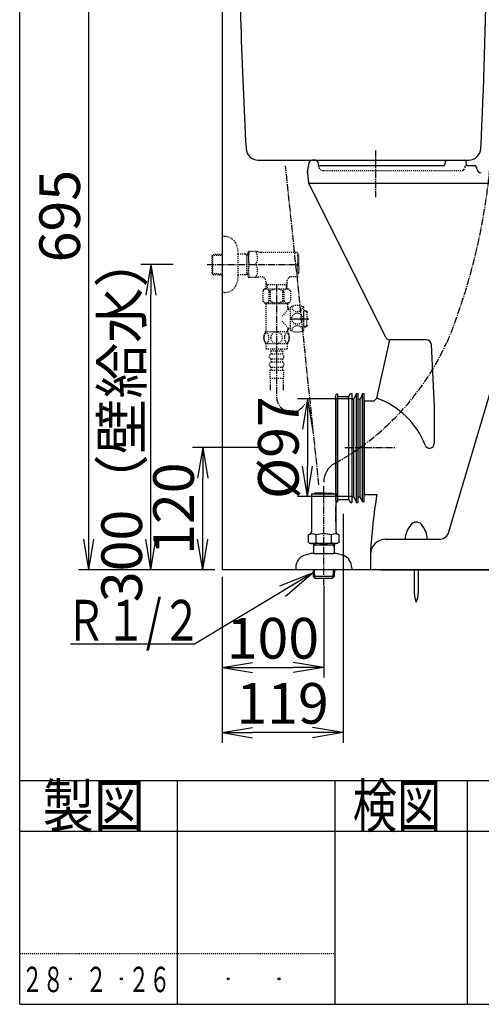
# Model space of a CAD drawing. Extents: x 0 to 2000, y 115 to 2915.
# Drawn here: x 180 to 634, y 115 to 1083 of the extents above; entities that cross this region are included whole.
import ezdxf
from ezdxf.enums import TextEntityAlignment as Align

# ---------------------------------------------------------------- set-up
doc = ezdxf.new("R2010")
doc.units = 0
doc.linetypes.add('EXLTYPE2', pattern=[2, 1, -1])
doc.linetypes.add('EXLTYPE3', pattern=[10, 7, -1, 1, -1])
doc.layers.get('0').update_dxf_attribs({"linetype": 'CONTINUOUS'})
doc.layers.get('DEFPOINTS').update_dxf_attribs({"linetype": 'CONTINUOUS'})
for name, color, linetype in [('便器', 7, 'CONTINUOUS'), ('枠', 7, 'CONTINUOUS'), ('止水栓', 7, 'CONTINUOUS')]:
    doc.layers.add(name, color=color, linetype=linetype)
doc.styles.add('EXCADDIM1', font='monotxt', dxfattribs={"width": 0.84, "bigfont": 'extfont'})
doc.styles.add('EXCADSTD', font='monotxt', dxfattribs={"bigfont": 'extfont'})
doc.styles.get("Standard").update_dxf_attribs({"font": 'monotxt', "bigfont": 'extfont'})
doc.dimstyles.new('ISO-25', dxfattribs={"dimtxt": 2.5, "dimasz": 2.5, "dimexe": 1.25, "dimexo": 0.625, "dimtad": 1, "dimtxsty": 'STANDARD', "dimcen": 2.5, "dimazin": 3, "dimtfac": 1, "dimtmove": 0, "dimatfit": 3})

# ---------------------------------------------------------------- blocks, each defined once
blk = doc.blocks.new('EX_NORM')
at = {"color": 0, "linetype": 'CONTINUOUS'}
for q in [(-1, 0.167), (-1, 0), (-1, -0.167)]:
    blk.add_line((0, 0), q, dxfattribs=at)
blk = doc.blocks.new('*D15')
at = {"layer": 'DEFPOINTS', "color": 0}
for p in [(379.02, 542), (479.02, 533.7), (479.02, 446)]:
    blk.add_point(p, dxfattribs=at)
at = {"layer": '枠', "color": 3, "linetype": 'CONTINUOUS'}
for p, q in [((379.02, 535), (379.02, 436)), ((479.02, 526.7), (479.02, 436)), ((409.02, 446), (449.02, 446))]:
    blk.add_line(p, q, dxfattribs=at)
at = {"layer": '枠', "color": 3, "xscale": 30, "yscale": 30, "zscale": 30, "rotation": 180}
blk.add_blockref('EX_NORM', (379.02, 446), dxfattribs=at)
at = {"layer": '枠', "color": 3, "xscale": 30, "yscale": 30, "zscale": 30}
blk.add_blockref('EX_NORM', (479.02, 446), dxfattribs=at)
at = {"layer": '枠', "color": 2, "insert": (429.02, 469.5), "char_height": 40, "attachment_point": 5, "style": 'EXCADDIM1'}
blk.add_mtext('100', dxfattribs=at)
blk = doc.blocks.new('*D17')
at = {"layer": 'DEFPOINTS', "color": 0}
for p in [(360, 662), (499.79, 662), (379.02, 542)]:
    blk.add_point(p, dxfattribs=at)
at = {"layer": '枠', "color": 3, "linetype": 'CONTINUOUS'}
for p, q in [((360, 572), (360, 632)), ((372.02, 542), (350, 542))]:
    blk.add_line(p, q, dxfattribs=at)
at = {"layer": '枠', "color": 3, "xscale": 30, "yscale": 30, "zscale": 30}
for p, rotation in [((360, 662), 90), ((360, 542), 270)]:
    blk.add_blockref('EX_NORM', p, dxfattribs=dict(at, rotation=rotation))
at = {"layer": '枠', "color": 2, "insert": (336.5, 602), "char_height": 40, "attachment_point": 5, "rotation": 90, "style": 'EXCADDIM1'}
blk.add_mtext('120', dxfattribs=at)
blk = doc.blocks.new('*D18')
at = {"layer": 'DEFPOINTS', "color": 0}
for p in [(309, 842), (338, 842), (379.02, 542)]:
    blk.add_point(p, dxfattribs=at)
at = {"layer": '枠', "color": 3, "linetype": 'CONTINUOUS'}
for p, q in [((331, 842), (299, 842)), ((309, 572), (309, 812)), ((372.02, 542), (299, 542))]:
    blk.add_line(p, q, dxfattribs=at)
at = {"layer": '枠', "color": 3, "xscale": 30, "yscale": 30, "zscale": 30}
for p, rotation in [((309, 842), 90), ((309, 542), 270)]:
    blk.add_blockref('EX_NORM', p, dxfattribs=dict(at, rotation=rotation))
at = {"layer": '枠', "color": 2, "insert": (285.5, 692), "char_height": 40, "attachment_point": 5, "rotation": 90, "style": 'EXCADDIM1'}
blk.add_mtext('300（壁給水）', dxfattribs=at)
blk = doc.blocks.new('*D23')
at = {"layer": 'DEFPOINTS', "color": 0}
for p in [(507.69, 710.1), (463.1, 613.9), (506.19, 613.9)]:
    blk.add_point(p, dxfattribs=at)
at = {"layer": '枠', "color": 3, "linetype": 'CONTINUOUS'}
for p, q in [((500.69, 710.1), (453.1, 710.1)), ((463.1, 680.1), (463.1, 643.9)), ((499.19, 613.9), (453.1, 613.9))]:
    blk.add_line(p, q, dxfattribs=at)
at = {"layer": '枠', "color": 3, "xscale": 30, "yscale": 30, "zscale": 30}
for p, rotation in [((463.1, 710.1), 90), ((463.1, 613.9), 270)]:
    blk.add_blockref('EX_NORM', p, dxfattribs=dict(at, rotation=rotation))
at = {"layer": '枠', "color": 2, "insert": (439.6, 662), "char_height": 40, "attachment_point": 5, "rotation": 90, "style": 'EXCADDIM1'}
blk.add_mtext('%%c97', dxfattribs=at)
blk = doc.blocks.new('*D24')
at = {"layer": 'DEFPOINTS', "color": 0}
for p in [(498.02, 604), (379.02, 542), (379.02, 382)]:
    blk.add_point(p, dxfattribs=at)
at = {"layer": '枠', "color": 3, "linetype": 'CONTINUOUS'}
for p, q in [((498.02, 597), (498.02, 372)), ((379.02, 535), (379.02, 372)), ((468.02, 382), (409.02, 382))]:
    blk.add_line(p, q, dxfattribs=at)
at = {"layer": '枠', "color": 3, "xscale": 30, "yscale": 30, "zscale": 30, "rotation": 180}
blk.add_blockref('EX_NORM', (379.02, 382), dxfattribs=at)
at = {"layer": '枠', "color": 3, "xscale": 30, "yscale": 30, "zscale": 30}
blk.add_blockref('EX_NORM', (498.02, 382), dxfattribs=at)
at = {"layer": '枠', "color": 2, "insert": (438.52, 405.5), "char_height": 40, "attachment_point": 5, "style": 'EXCADDIM1'}
blk.add_mtext('119', dxfattribs=at)
blk = doc.blocks.new('*D27')
at = {"layer": 'DEFPOINTS', "color": 0}
for p in [(248, 1237.02), (438.16, 1237.02), (372.02, 542)]:
    blk.add_point(p, dxfattribs=at)
at = {"layer": '枠', "color": 3, "linetype": 'CONTINUOUS'}
for p, q in [((431.16, 1237.02), (238, 1237.02)), ((248, 572), (248, 1207.02)), ((365.02, 542), (238, 542))]:
    blk.add_line(p, q, dxfattribs=at)
at = {"layer": '枠', "color": 3, "xscale": 30, "yscale": 30, "zscale": 30}
for p, rotation in [((248, 1237.02), 90), ((248, 542), 270)]:
    blk.add_blockref('EX_NORM', p, dxfattribs=dict(at, rotation=rotation))
at = {"layer": '枠', "color": 2, "insert": (224.5, 889.51), "char_height": 40, "attachment_point": 5, "rotation": 90, "style": 'EXCADDIM1'}
blk.add_mtext('695', dxfattribs=at)

msp = doc.modelspace()

# ---------------------------------------------------------------- linework, layer by layer
at = {"layer": '便器', "color": 6, "linetype": 'EXLTYPE3'}
for p, q in [((530.017, 954), (530.017, 908.192)), ((474.266, 625.401), (441.463, 939)), ((499.788, 662), (549.292, 662))]:
    msp.add_line(p, q, dxfattribs=at)
at = {"layer": '便器', "color": 7, "linetype": 'CONTINUOUS'}
for p, q in [((463.071, 931.371), (463.879, 922)), ((602.137, 579.161), (706.601, 932)), ((463.879, 922), (539.634, 770.761)), ((463.879, 922), (656.5, 922)), ((531.192, 710.5), (544.105, 768)), ((579.853, 768), (544.105, 768)), ((588.017, 702), (584.846, 763.258)), ((588.017, 702), (584.846, 763.258)), ((518.692, 708), (528.692, 708)), ((528.692, 708), (531.192, 710.5)), ((587.692, 702), (587.692, 666.194)), ((587.692, 702), (587.692, 666.194)), ((518.692, 616), (531.2, 616)), ((539.874, 572), (592.549, 572)), ((534.017, 542), (1109.017, 542))]:
    msp.add_line(p, q, dxfattribs=at)
at = {"layer": '便器', "color": 6, "linetype": 'CONTINUOUS'}
for p, q in [((490.692, 712.3), (491.692, 714.8)), ((490.692, 712.3), (490.692, 611.1)), ((491.692, 714.8), (492.692, 714.8)), ((492.692, 714.8), (492.692, 608.6)), ((492.692, 712.3), (503.692, 712.3)), ((492.692, 614.2), (492.692, 709.2)), ((497.7, 712.3), (503.692, 712.3)), ((503.692, 712.3), (505.192, 715.3)), ((503.692, 611.1), (503.692, 712.3)), ((505.192, 715.3), (506.692, 715.3)), ((506.692, 715.3), (506.692, 608.1)), ((507.192, 709.8), (508.692, 709.8)), ((508.692, 709.8), (511.192, 715.3)), ((508.692, 613.6), (508.692, 709.8)), ((511.192, 715.3), (512.692, 715.3)), ((511.192, 608.1), (511.192, 715.3)), ((512.692, 715.3), (512.692, 608.1)), ((513.192, 709.8), (514.692, 709.8)), ((517.192, 714.8), (514.692, 709.8)), ((514.692, 613.6), (514.692, 709.8)), ((518.692, 714.8), (517.192, 714.8)), ((517.192, 608.6), (517.192, 714.8)), ((518.692, 608.6), (518.692, 714.8)), ((490.692, 611.1), (491.692, 608.6)), ((492.692, 611.1), (495.382, 611.1)), ((495.382, 611.1), (503.692, 611.1)), ((503.692, 611.1), (505.192, 608.1)), ((507.192, 613.6), (508.692, 613.6)), ((508.692, 613.6), (511.192, 608.1)), ((513.192, 613.6), (514.692, 613.6)), ((517.192, 608.6), (514.692, 613.6)), ((491.692, 608.6), (492.692, 608.6)), ((505.192, 608.1), (506.692, 608.1)), ((511.192, 608.1), (512.692, 608.1)), ((518.692, 608.6), (517.192, 608.6)), ((568.017, 541.8), (568.017, 519.018)), ((572.017, 541.8), (572.017, 519.018))]:
    msp.add_line(p, q, dxfattribs=at)
at = {"layer": '便器', "color": 2, "linetype": 'CONTINUOUS'}
msp.add_line((518.692, 707.7), (518.692, 615.7), dxfattribs=at)
at = {"layer": '便器', "color": 7, "linetype": 'CONTINUOUS'}
for centre, radius, start, end in [((544.105, 773), 5, 206.606051, 270), ((579.853, 763), 5, 2.96287, 90), ((579.853, 763), 5, 2.96287, 90), ((505.713, 636.779), 78, 20.836952, 70.934387), ((582.998, 666.194), 4.694, 200.836952, 0), ((539.874, 557), 15, 90, 179.67737), ((592.549, 582), 10, 270, 343.507678), ((1024.867, 554.269), 500, 179.5497, 181.406065)]:
    msp.add_arc(centre, radius, start, end, dxfattribs=at)
at = {"layer": '便器', "color": 6, "linetype": 'CONTINUOUS'}
for centre, radius, start, end in [((507.192, 710.3), 0.5, 180, 270), ((513.192, 710.3), 0.5, 180, 270), ((499.859, 628.22), 20.842, 118.760541, 180), ((507.192, 613.1), 0.5, 90, 180), ((513.192, 613.1), 0.5, 90, 180), ((583.98, 570.441), 25, 140.870647, 176.423974), ((570.017, 581.8), 7, 39.129353, 140.870647), ((556.054, 570.441), 25, 3.576026, 39.129353), ((588.017, 519.018), 20, 180, 205.841933), ((552.017, 519.018), 20, 334.158067, 0)]:
    msp.add_arc(centre, radius, start, end, dxfattribs=at)
at = {"layer": '枠', "color": 7, "linetype": 'CONTINUOUS'}
for p, q in [((180, 115), (180, 2915)), ((379.017, 1564), (379.017, 542)), ((414.567, 944.649), (622.091, 944.649)), ((463.121, 933.023), (464.599, 941.893)), ((471.288, 944.4), (467.559, 944.4)), ((473.267, 942.689), (473.748, 939.4)), ((473.748, 939.4), (473.853, 938.677)), ((473.748, 939.4), (597.91, 939.4)), ((506.2, 944.649), (547.9, 944.649)), ((598.588, 942.792), (597.91, 939.4)), ((600.549, 944.4), (617.244, 944.4)), ((619.772, 939.4), (619.217, 942.729)), ((619.732, 939.4), (627.126, 939.4)), ((463.016, 932.391), (463.121, 933.023)), ((463.018, 932.391), (463.071, 931.771)), ((463.071, 931.771), (463.879, 922.4)), ((463.071, 931.371), (463.879, 922)), ((463.071, 931.371), (463.879, 922)), ((629.097, 937.74), (629.372, 936.142)), ((1254, 542), (379.017, 542)), ((180, 335), (2000, 335)), ((180, 115), (2000, 115))]:
    msp.add_line(p, q, dxfattribs=at)
at = {"layer": '枠', "color": 6, "linetype": 'EXLTYPE2'}
for p, q in [((478.801, 934.4), (616.06, 934.4)), ((617.816, 937.819), (617.422, 935.981)), ((381.52, 869.5), (379.017, 869.5)), ((369.177, 850.67), (369.903, 851.92)), ((369.903, 851.92), (379.017, 852.191)), ((369.903, 832.12), (369.903, 851.92)), ((395.014, 831.4), (395.014, 852.6)), ((401.677, 852.27), (395.014, 852.27)), ((404.679, 852.18), (401.665, 852.27)), ((401.665, 852.27), (403.472, 851.216)), ((403.472, 831.824), (403.472, 852.216)), ((404.676, 854.25), (404.965, 854.75)), ((404.676, 854.25), (404.676, 829.75)), ((414.037, 854.75), (404.965, 854.75)), ((417.068, 854), (453.678, 854)), ((453.678, 830), (453.678, 854)), ((369.177, 833.37), (369.177, 850.67)), ((369.312, 850.902), (379.017, 851.19)), ((404.679, 851.18), (403.472, 851.216)), ((454.378, 851), (453.678, 851)), ((454.378, 842.9), (453.678, 842.9)), ((454.378, 842.9), (454.378, 851)), ((369.177, 833.37), (369.903, 832.12)), ((369.312, 833.138), (379.017, 832.849)), ((369.903, 832.12), (379.017, 831.849)), ((401.665, 831.77), (403.472, 832.824)), ((404.679, 832.86), (403.472, 832.824)), ((454.378, 841.1), (453.678, 841.1)), ((454.378, 833), (453.678, 833)), ((454.378, 841.1), (454.378, 833)), ((401.677, 831.77), (395.014, 831.77)), ((404.679, 831.86), (401.665, 831.77)), ((404.676, 829.75), (404.965, 829.25)), ((414.037, 829.25), (404.965, 829.25)), ((417.189, 830), (417.068, 830)), ((422.201, 825), (422.201, 818)), ((422.201, 824.126), (423.428, 822)), ((443.156, 824.126), (441.928, 822)), ((443.156, 818), (443.156, 826.149)), ((453.678, 830), (445.932, 830)), ((419.178, 816), (419.178, 806.2)), ((420.678, 818), (444.678, 818)), ((443.156, 822), (422.201, 822)), ((423.428, 822), (423.428, 818)), ((425.28, 806.2), (425.28, 816)), ((425.28, 816), (426.678, 816)), ((426.678, 806.2), (426.678, 816)), ((438.678, 806.2), (438.678, 816)), ((438.678, 816), (440.076, 816)), ((440.076, 806.2), (440.076, 816)), ((441.954, 822), (441.954, 818)), ((446.178, 816), (446.178, 806.2)), ((420.678, 804.2), (432.678, 804.2)), ((422.428, 803.714), (421.928, 803.214)), ((421.928, 803.214), (421.928, 776.214)), ((422.428, 803.714), (442.928, 803.714)), ((424.278, 803.814), (424.278, 804.2)), ((426.678, 806.2), (425.28, 806.2)), ((432.678, 804.2), (444.678, 804.2)), ((440.076, 806.2), (438.678, 806.2)), ((441.078, 803.814), (441.078, 804.2)), ((442.928, 803.714), (443.428, 803.214)), ((443.428, 803.214), (443.428, 799.964)), ((443.978, 797.964), (437.558, 790.252)), ((443.928, 799.464), (443.978, 799.464)), ((443.978, 797.964), (443.978, 799.464)), ((443.978, 798.964), (443.978, 797.964)), ((443.978, 797.964), (446.478, 797.964)), ((446.478, 777.214), (446.478, 800.214)), ((459.478, 777.214), (459.478, 800.214)), ((459.478, 781.414), (459.478, 796.014)), ((459.478, 781.814), (459.478, 795.614)), ((460.478, 796.614), (460.986, 796.614)), ((461.779, 796.224), (462.478, 795.314)), ((462.478, 795.314), (462.478, 789.314)), ((462.478, 795.314), (463.678, 795.314)), ((443.978, 779.464), (437.558, 787.176)), ((462.478, 789.314), (463.678, 789.314)), ((462.478, 782.114), (462.478, 788.114)), ((462.478, 788.114), (463.678, 788.114)), ((421.708, 776.214), (443.648, 776.214)), ((443.428, 777.464), (443.428, 776.214)), ((443.928, 777.964), (443.978, 777.964)), ((443.978, 777.964), (443.978, 779.464)), ((443.978, 779.464), (443.978, 778.464)), ((443.978, 779.464), (446.478, 779.464)), ((460.478, 780.814), (460.986, 780.814)), ((461.779, 781.204), (462.478, 782.114)), ((462.478, 782.114), (463.678, 782.114)), ((421.708, 764.214), (443.647, 764.214)), ((422.178, 764.214), (422.178, 759.214)), ((422.178, 759.214), (443.178, 759.214)), ((426.928, 757.214), (426.928, 754.214)), ((426.928, 757.214), (438.428, 757.214)), ((428.678, 759.214), (428.678, 757.214)), ((436.678, 759.214), (436.678, 757.214)), ((438.428, 757.214), (438.428, 754.214)), ((443.178, 764.214), (443.178, 759.214)), ((426.928, 749.214), (426.928, 746.214)), ((427.928, 754.214), (437.428, 754.214)), ((427.928, 749.214), (437.428, 749.214)), ((427.928, 746.214), (437.428, 746.214)), ((438.428, 749.214), (438.428, 746.214)), ((425.928, 738.214), (439.428, 738.214)), ((425.928, 738.214), (425.928, 730.214)), ((426.928, 741.214), (426.928, 738.214)), ((427.928, 741.214), (437.428, 741.214)), ((438.428, 741.214), (438.428, 738.214)), ((439.428, 738.214), (439.428, 730.214)), ((425.928, 730.214), (439.428, 730.214)), ((426.178, 730.214), (426.178, 718.5)), ((439.178, 730.214), (439.178, 718.5)), ((426.178, 723.208), (426.178, 718.5)), ((426.178, 720.383), (426.178, 718.5)), ((439.178, 723.208), (439.178, 718.5)), ((439.178, 720.383), (439.178, 718.5)), ((180, 165), (490, 165))]:
    msp.add_line(p, q, dxfattribs=at)
at = {"layer": '枠', "color": 6, "linetype": 'EXLTYPE3'}
for p, q in [((364.317, 842), (454.517, 842)), ((432.691, 821.687), (432.691, 711.767)), ((479.017, 527.1), (479.017, 624.1)), ((491.017, 589), (491.017, 603.637))]:
    msp.add_line(p, q, dxfattribs=at)
at = {"layer": '枠', "color": 6, "linetype": 'CONTINUOUS'}
for p, q in [((446.478, 788.714), (464.443, 788.714)), ((467.017, 616.661), (467.017, 580.187)), ((467.017, 616.661), (491.017, 616.661)), ((470.017, 617.361), (470.017, 616.661)), ((478.117, 617.361), (470.017, 617.361)), ((478.117, 617.361), (478.117, 616.661)), ((479.917, 617.361), (479.917, 616.661)), ((479.917, 617.361), (488.017, 617.361)), ((488.017, 617.361), (488.017, 616.661)), ((491.017, 616.661), (491.017, 579.15)), ((464.006, 576.257), (466.017, 577.418)), ((464.006, 568.823), (464.006, 576.257)), ((467.017, 580.187), (467.017, 579.15)), ((471.551, 568.778), (471.551, 576.257)), ((486.523, 568.778), (486.523, 576.257)), ((494.028, 576.257), (492.017, 577.418)), ((494.028, 568.778), (494.028, 576.257)), ((464.006, 568.823), (466.017, 567.662)), ((492.017, 567.662), (466.017, 567.662)), ((468.877, 567.662), (468.787, 564.648)), ((468.787, 564.648), (469.841, 566.455)), ((468.787, 564.648), (468.787, 557.985)), ((468.841, 566.455), (489.233, 566.455)), ((469.877, 567.662), (469.841, 566.455)), ((488.197, 567.662), (488.233, 566.455)), ((489.287, 564.648), (488.233, 566.455)), ((489.197, 567.662), (489.287, 564.648)), ((489.287, 564.648), (489.287, 557.985)), ((493.951, 568.778), (492.017, 567.662)), ((469.374, 558.001), (488.658, 558.001)), ((468.517, 542), (468.727, 535.237)), ((469.701, 542), (469.952, 534.014)), ((488.331, 542), (488.082, 534.014)), ((489.515, 542), (489.305, 535.24)), ((506.517, 544), (506.517, 542)), ((489.305, 535.24), (468.727, 535.237)), ((468.727, 535.237), (470.268, 533.699)), ((470.267, 533.699), (487.767, 533.699)), ((487.767, 533.699), (489.305, 535.24)), ((335, 335), (335, 115)), ((490, 335), (490, 115)), ((620, 335), (620, 115)), ((180, 285), (1390, 285))]:
    msp.add_line(p, q, dxfattribs=at)
at = {"layer": '枠', "color": 3, "linetype": 'CONTINUOUS'}
for p, q in [((507.692, 710.1), (481.5, 710.1)), ((418.3, 662), (350, 662)), ((506.192, 613.9), (481.5, 613.9))]:
    msp.add_line(p, q, dxfattribs=at)
at = {"layer": '枠', "color": 6, "linetype": 'EXLTYPE2', "flags": 128}
for points in [[(381.52, 814.5), (379.017, 814.5)], [(420.182, 769.964), (420.192, 769.527), (420.219, 769.095), (420.265, 768.67), (420.331, 768.255), (420.412, 767.855), (420.51, 767.469), (420.627, 767.1), (420.756, 766.756), (420.9, 766.434), (421.059, 766.141), (421.227, 765.875), (421.408, 765.643), (421.596, 765.44), (421.794, 765.274), (421.999, 765.142), (422.206, 765.049), (422.419, 764.991), (422.631, 764.974), (422.846, 764.993), (423.058, 765.049), (423.266, 765.142), (423.471, 765.274), (423.669, 765.44), (423.857, 765.643), (424.037, 765.877), (424.206, 766.141), (424.365, 766.434), (424.509, 766.756), (424.638, 767.1), (424.753, 767.469), (424.853, 767.855), (424.933, 768.257), (424.999, 768.672), (425.046, 769.097), (425.073, 769.529), (425.082, 769.964), (425.073, 770.399), (425.043, 770.831), (424.997, 771.255), (424.933, 771.67), (424.853, 772.073), (424.753, 772.459), (424.638, 772.825), (424.509, 773.172), (424.365, 773.492), (424.206, 773.787), (424.037, 774.051), (423.857, 774.285), (423.669, 774.485), (423.471, 774.654), (423.266, 774.783), (423.058, 774.878), (422.846, 774.935), (422.631, 774.954), (422.419, 774.935), (422.206, 774.878), (421.999, 774.783), (421.794, 774.654), (421.596, 774.485)], [(421.596, 774.485), (421.408, 774.285), (421.227, 774.051), (421.056, 773.787), (420.9, 773.492), (420.756, 773.172), (420.624, 772.825), (420.51, 772.459), (420.412, 772.073), (420.331, 771.67), (420.265, 771.255)], [(432.678, 764.429), (433.176, 764.451), (433.671, 764.517), (434.16, 764.62), (434.645, 764.766), (435.114, 764.952), (435.566, 765.174), (435.995, 765.435), (436.398, 765.731), (436.774, 766.058), (437.116, 766.417), (437.426, 766.802), (437.7, 767.21), (437.936, 767.64), (438.129, 768.089), (438.283, 768.553), (438.393, 769.026), (438.459, 769.507), (438.483, 769.991), (438.459, 770.477), (438.393, 770.958), (438.283, 771.431), (438.129, 771.893), (437.936, 772.342), (437.7, 772.772), (437.426, 773.182), (437.116, 773.565), (436.774, 773.924), (436.398, 774.251), (435.995, 774.546), (435.566, 774.808), (435.114, 775.032), (434.645, 775.218), (434.16, 775.362), (433.664, 775.467), (433.159, 775.53), (432.651, 775.552), (432.143, 775.53), (431.638, 775.467), (431.142, 775.362), (430.656, 775.218), (430.187, 775.032), (429.736, 774.808), (429.306, 774.546), (428.903, 774.251), (428.527, 773.924), (428.185, 773.565), (427.875, 773.182), (427.602, 772.772), (427.365, 772.342), (427.172, 771.893), (427.018, 771.431), (426.909, 770.958), (426.843, 770.477), (426.821, 769.993)], [(440.28, 769.957), (440.29, 769.554), (440.319, 769.153), (440.366, 768.758), (440.429, 768.375), (440.51, 768.001), (440.61, 767.642), (440.724, 767.303), (440.854, 766.981), (440.998, 766.683), (441.157, 766.412), (441.325, 766.165), (441.506, 765.948), (441.696, 765.76), (441.894, 765.606), (442.097, 765.486), (442.306, 765.399), (442.516, 765.345), (442.731, 765.328), (442.944, 765.345), (443.156, 765.399), (443.366, 765.486), (443.569, 765.606), (443.766, 765.762), (443.954, 765.948), (444.135, 766.165), (444.306, 766.409), (444.462, 766.683), (444.606, 766.981), (444.738, 767.303), (444.853, 767.642), (444.951, 768.001), (445.031, 768.372), (445.097, 768.758), (445.143, 769.153), (445.17, 769.554), (445.18, 769.957), (445.17, 770.359), (445.143, 770.76), (445.097, 771.155), (445.034, 771.541), (444.951, 771.915), (444.853, 772.274), (444.738, 772.613), (444.606, 772.935), (444.462, 773.231), (444.306, 773.504), (444.135, 773.751), (443.957, 773.968), (443.766, 774.153), (443.569, 774.307), (443.366, 774.429), (443.156, 774.517), (442.944, 774.571), (442.731, 774.588), (442.516, 774.568), (442.306, 774.517), (442.097, 774.429), (441.894, 774.307), (441.696, 774.153)], [(441.696, 774.153), (441.506, 773.968), (441.325, 773.751), (441.157, 773.504), (440.998, 773.231), (440.854, 772.933), (440.724, 772.613), (440.61, 772.274), (440.51, 771.915), (440.429, 771.541), (440.366, 771.155)], [(420.265, 771.255), (420.219, 770.831), (420.192, 770.399), (420.182, 769.964)], [(426.821, 769.991), (426.843, 769.507), (426.909, 769.026), (427.018, 768.553), (427.172, 768.089), (427.365, 767.642), (427.602, 767.21), (427.875, 766.802), (428.185, 766.417), (428.527, 766.06), (428.903, 765.731), (429.306, 765.438), (429.736, 765.174), (430.187, 764.949), (430.656, 764.764), (431.142, 764.62), (431.638, 764.515), (432.143, 764.451), (432.651, 764.429), (432.66, 764.429), (432.668, 764.429), (432.678, 764.429)], [(440.366, 771.155), (440.319, 770.762), (440.29, 770.362), (440.28, 769.959)]]:
    msp.add_lwpolyline(points, dxfattribs=at)
at = {"layer": '枠', "color": 6, "linetype": 'EXLTYPE2'}
msp.add_circle((452.978, 788.714), 5.5, dxfattribs=at)
at = {"layer": '枠', "color": 6, "linetype": 'CONTINUOUS'}
for centre in [(230, 140), (280, 140), (385, 140), (435, 140)]:
    msp.add_circle(centre, 1, dxfattribs=at)
at = {"layer": '枠', "color": 7, "linetype": 'CONTINUOUS'}
for centre, radius, start, end in [((5395.144, 1228.664), 5000, 180.355411, 183.126115), ((-4360.672, 1195.333), 5000, 357.257254, 359.361894), ((414.567, 956.649), 12, 183.126115, 270), ((621.614, 956.649), 12, 270, 357.257254), ((467.559, 941.4), 3, 90, 170.537678), ((471.288, 942.4), 2, 8.312385, 90), ((600.549, 942.4), 2, 90, 168.690068), ((617.244, 942.4), 2, 9.462322, 90), ((627.126, 937.4), 2, 9.778285, 90), ((468.053, 932.201), 5, 170.537678, 184.92711), ((465.878, 937.4), 2, 164.737854, 170.537678), ((634.35, 937), 5, 189.778285, 265.333544), ((1125.675, 521.774), 601.896, 170.993414, 176.530585)]:
    msp.add_arc(centre, radius, start, end, dxfattribs=at)
at = {"layer": '枠', "color": 6, "linetype": 'EXLTYPE2'}
for centre, radius, start, end in [((478.801, 939.4), 5, 188.312385, 270), ((619.772, 937.4), 2, 90, 167.905243), ((381.52, 856.8), 12.7, 31.438859, 90), ((370.017, 852.2), 25, 0.916772, 26.677421), ((423.577, 848.375), 18.612, 159.969519, 200.030481), ((403.854, 848.375), 10.183, 321.240977, 38.759023), ((417.068, 860.5), 6.5, 242.204228, 270), ((423.577, 835.625), 18.612, 159.969519, 200.030481), ((403.854, 835.625), 10.183, 321.240977, 38.759023), ((370.017, 831.8), 25, 333.322579, 359.083228), ((417.068, 823.5), 6.5, 90, 117.795772), ((417.201, 825), 5, 0, 90), ((448.114, 825.501), 5, 115.872755, 172.555023), ((381.52, 827.2), 12.7, 270, 328.561141), ((422.229, 814.813), 3.274, 21.250854, 158.749146), ((443.907, 799.016), 30, 140.742087, 145.518118), ((432.678, 808), 10, 53.130102, 126.869898), ((443.127, 814.813), 3.274, 21.250854, 158.749146), ((421.449, 799.016), 30, 34.481882, 39.257913), ((443.907, 823.184), 30, 214.481882, 219.257913), ((422.229, 807.387), 3.274, 201.250854, 338.749146), ((432.678, 814.2), 10, 233.130102, 306.869898), ((443.127, 807.387), 3.274, 201.250854, 338.749146), ((421.449, 823.184), 30, 320.742087, 325.518118), ((443.928, 799.964), 0.5, 180, 270), ((452.978, 786.881), 14.833, 64.010766, 115.989234), ((452.978, 801.157), 5.5, 185.124321, 354.875679), ((460.478, 795.614), 1, 90, 180), ((460.986, 795.614), 1, 37.568592, 90), ((430.927, 770.215), 10.999, 146.94841, 213.059082), ((443.928, 777.464), 0.5, 90, 180), ((434.428, 770.215), 11, 326.937744, 33.054687), ((452.978, 790.547), 14.833, 244.010766, 295.989234), ((452.978, 776.271), 5.5, 5.124321, 174.875679), ((460.478, 781.814), 1, 180, 270), ((460.986, 781.814), 1, 270, 322.431408), ((427.928, 751.714), 2.5, 90, 180), ((427.928, 751.714), 2.5, 180, 270), ((427.928, 743.714), 2.5, 90, 180), ((437.428, 751.714), 2.5, 0, 90), ((437.428, 751.714), 2.5, 270, 0), ((437.428, 743.714), 2.5, 0, 90), ((427.928, 743.714), 2.5, 180, 270), ((437.428, 743.714), 2.5, 270, 0)]:
    msp.add_arc(centre, radius, start, end, dxfattribs=at)
at = {"layer": '枠', "color": 6, "linetype": 'EXLTYPE3'}
for centre, radius, start, end in [((41.42, 993.592), 603.707, 337.783007, 355.021389), ((366.453, 871.281), 256.423, 298.760541, 335.531264), ((447.355, 711.767), 14.664, 180, 333.038028)]:
    msp.add_arc(centre, radius, start, end, dxfattribs=at)
at = {"layer": '枠', "color": 6, "linetype": 'CONTINUOUS'}
for centre, radius, start, end in [((615.467, 936.4), 2, 270, 347.905243), ((467.799, 570.508), 6.865, 56.863877, 123.136123), ((465.017, 579.15), 2, 300, 0), ((479.017, 551.586), 25.787, 73.078523, 106.828962), ((490.275, 570.508), 6.865, 56.863877, 123.136123), ((493.017, 579.15), 2, 180, 240), ((467.799, 574.527), 6.865, 246.844796, 303.136123), ((479.017, 593.449), 25.787, 253.141624, 286.921477), ((490.275, 574.527), 6.865, 236.863877, 293.155204), ((464.515, 544), 13, 113.146301, 188.848084), ((469.374, 532.701), 25.3, 90, 113.202393), ((488.658, 532.701), 25.299, 66.794876, 90), ((493.517, 544), 13, 0.000031, 66.852539)]:
    msp.add_arc(centre, radius, start, end, dxfattribs=at)
at = {"layer": '止水栓', "color": 6, "linetype": 'CONTINUOUS'}
msp.add_line((352.017, 468.86), (230, 468.86), dxfattribs=at)

# ---------------------------------------------------------------- texts
at = {"layer": '枠', "color": 2, "linetype": 'CONTINUOUS', "style": 'EXCADSTD'}
for s, width, p, p2 in [('製図', 1.509694, (202.5, 288.75), (303.326, 288.75)), ('検図', 1.303827, (507.5, 288.75), (594.577, 288.75))]:
    msp.add_text(s, height=42.5, dxfattribs=dict(at, width=width)).set_placement(p, p2, align=Align.FIT)
at = {"layer": '枠', "color": 6, "linetype": 'CONTINUOUS', "style": 'EXCADSTD'}
for s, width, p, p2 in [('２８', 1.052257, (182.044, 126.95), (223.383, 126.95)), ('２', 1.18944, (244.544, 126.95), (265.784, 126.95)), ('２６', 1.052257, (286.844, 126.95), (328.183, 126.95))]:
    msp.add_text(s, height=25, dxfattribs=dict(at, width=width)).set_placement(p, p2, align=Align.FIT)
at = {"layer": '止水栓', "color": 2, "linetype": 'CONTINUOUS', "style": 'EXCADSTD', "width": 0.960103}
msp.add_text('Ｒ１/２', height=40, dxfattribs=at).set_placement((225.375, 472.36), (358.875, 472.36), align=Align.FIT)

# ---------------------------------------------------------------- dimensions: what is measured, and where the dimension line sits
at = {"layer": '枠', "color": 3, "linetype": 'CONTINUOUS'}
for base, p1, p2, override, picture, middle in [((248, 1237.025), (372.017, 542), (438.158, 1237.025), {"dimtxt": 40, "dimasz": 30, "dimexe": 10, "dimexo": 7, "dimgap": 0, "dimtad": 1, "dimjust": 0, "dimtih": 0, "dimtoh": 0, "dimdec": 1, "dimzin": 8, "dimlunit": 2, "dimtxsty": 'EXCADDIM1', "dimblk1": 'EX_NORM', "dimblk2": 'EX_NORM', "dimsah": 1, "dimse1": 0, "dimse2": 0, "dimclrd": 3, "dimclre": 3, "dimclrt": 2, "dimtmove": 2}, '*D27', (224.5, 889.512)), ((360, 662), (379.017, 542), (499.788, 662), {"dimtxt": 40, "dimasz": 30, "dimexe": 10, "dimexo": 7, "dimgap": 0, "dimtad": 1, "dimjust": 0, "dimtih": 0, "dimtoh": 0, "dimdec": 1, "dimzin": 8, "dimlunit": 2, "dimtxsty": 'EXCADDIM1', "dimblk1": 'EX_NORM', "dimblk2": 'EX_NORM', "dimsah": 1, "dimse1": 0, "dimse2": 1, "dimclrd": 3, "dimclre": 3, "dimclrt": 2, "dimtmove": 2}, '*D17', (336.5, 602))]:
    dim = msp.add_linear_dim(base=base, p1=p1, p2=p2, angle=90, dimstyle='ISO-25', override=override, dxfattribs=at)
    dim.commit()
    dim.dimension.update_dxf_attribs({"geometry": picture, "text_midpoint": middle, "dimtype": 160})
for base, p1, p2, text, picture, middle in [((309, 842), (379.017, 542), (338, 842), '300（壁給水）', '*D18', (285.5, 692)), ((463.1, 613.9), (507.692, 710.1), (506.192, 613.9), '%%c97', '*D23', (439.6, 662))]:
    dim = msp.add_linear_dim(base=base, p1=p1, p2=p2, angle=90, text=text, dimstyle='ISO-25', override={"dimtxt": 40, "dimasz": 30, "dimexe": 10, "dimexo": 7, "dimgap": 0, "dimtad": 1, "dimjust": 0, "dimtih": 0, "dimtoh": 0, "dimdec": 1, "dimzin": 8, "dimlunit": 2, "dimtxsty": 'EXCADDIM1', "dimblk1": 'EX_NORM', "dimblk2": 'EX_NORM', "dimsah": 1, "dimse1": 0, "dimse2": 0, "dimclrd": 3, "dimclre": 3, "dimclrt": 2, "dimtmove": 2}, dxfattribs=at)
    dim.commit()
    dim.dimension.update_dxf_attribs({"geometry": picture, "text_midpoint": middle, "dimtype": 160})
for base, p1, p2, picture, middle in [((379.017, 382), (498.017, 604), (379.017, 542), '*D24', (438.517, 405.5)), ((479.017, 446), (379.017, 542), (479.017, 533.7), '*D15', (429.017, 469.5))]:
    dim = msp.add_linear_dim(base=base, p1=p1, p2=p2, dimstyle='ISO-25', override={"dimtxt": 40, "dimasz": 30, "dimexe": 10, "dimexo": 7, "dimgap": 0, "dimtad": 1, "dimjust": 0, "dimtih": 0, "dimtoh": 0, "dimdec": 1, "dimzin": 8, "dimlunit": 2, "dimtxsty": 'EXCADDIM1', "dimblk1": 'EX_NORM', "dimblk2": 'EX_NORM', "dimsah": 1, "dimse1": 0, "dimse2": 0, "dimclrd": 3, "dimclre": 3, "dimclrt": 2, "dimtmove": 2}, dxfattribs=at)
    dim.commit()
    dim.dimension.update_dxf_attribs({"geometry": picture, "text_midpoint": middle, "dimtype": 160})

# ---------------------------------------------------------------- leaders
at = {"layer": '止水栓', "color": 6, "linetype": 'CONTINUOUS'}
msp.add_leader([(468.536, 538.91), (352.017, 468.86)], dimstyle='ISO-25', override={"dimasz": 35, "dimldrblk": 'EX_NORM'}, dxfattribs=at)

doc.saveas('drawing.dxf')
